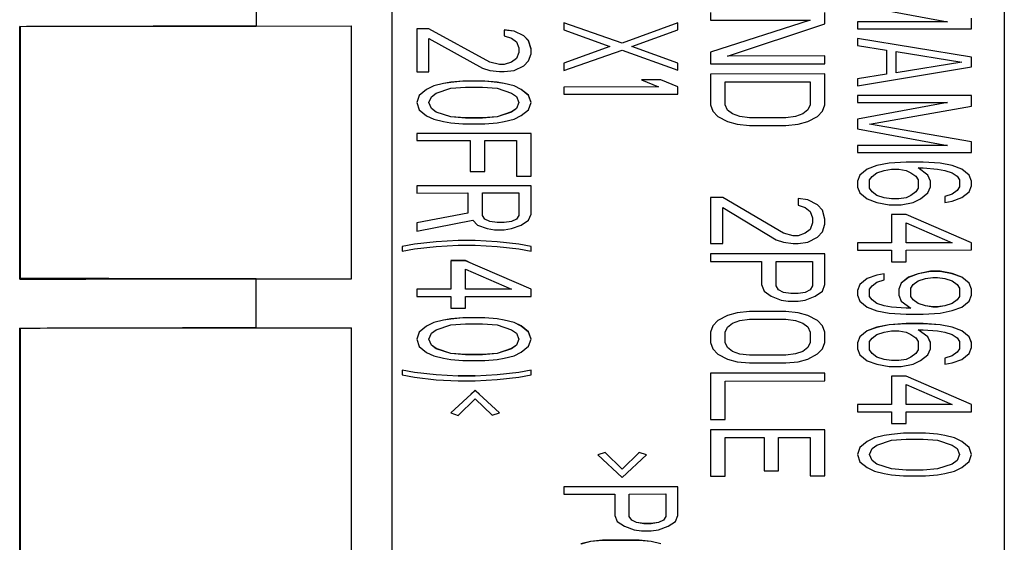
# Model space of a CAD drawing. Units: millimetres. Extents: x 0 to 4000, y 0 to 2000.
# Drawn here: x 709 to 733, y 602 to 615 of the extents above; entities that cross this region are included whole.
import ezdxf

# ---------------------------------------------------------------- set-up
doc = ezdxf.new("R2010")
doc.units = ezdxf.units.MM
doc.header["$LTSCALE"] = 220
doc.layers.add('3_ALL_AXES', color=7, linetype='CONTINUOUS')

msp = doc.modelspace()

# ---------------------------------------------------------------- linework, layer by layer
at = {"layer": '3_ALL_AXES', "color": 7, "linetype": 'Continuous'}
for p, q in [((718.477, 594.661), (718.477, 625.96)), ((733.477, 624.721), (733.477, 594.673)), ((715.138, 615.628), (715.138, 614.42)), ((729.877, 614.936), (732.081, 614.529)), ((726.277, 614.756), (726.277, 614.567)), ((729.077, 614.475), (729.077, 614.758)), ((722.677, 614.501), (722.677, 614.326)), ((724.107, 614.006), (722.677, 614.501)), ((725.477, 614.503), (724.107, 614.006)), ((725.477, 614.328), (725.477, 614.503)), ((728.72, 614.569), (726.277, 613.78)), ((726.277, 614.567), (728.72, 614.569)), ((726.694, 613.686), (729.077, 614.475)), ((732.081, 614.529), (729.877, 614.527)), ((729.877, 614.527), (729.877, 614.352)), ((732.677, 614.355), (732.677, 614.617)), ((709.344, 608.215), (709.344, 614.415)), ((709.362, 614.406), (709.344, 614.415)), ((709.362, 608.242), (709.362, 614.406)), ((715.138, 614.42), (717.477, 614.424)), ((715.138, 614.422), (717.477, 614.424)), ((717.477, 608.224), (717.477, 614.424)), ((719.077, 614.352), (719.077, 613.302)), ((719.375, 614.352), (719.077, 614.352)), ((719.375, 614.352), (719.375, 614.355)), ((720.864, 613.54), (719.375, 614.355)), ((720.864, 613.537), (719.375, 614.352)), ((721.46, 614.298), (721.222, 614.327)), ((721.222, 614.325), (721.222, 614.179)), ((721.46, 614.296), (721.222, 614.325)), ((721.46, 614.296), (721.46, 614.298)), ((721.698, 614.182), (721.46, 614.298)), ((721.698, 614.179), (721.46, 614.296)), ((722.677, 614.326), (723.809, 613.918)), ((724.345, 613.919), (725.477, 614.328)), ((729.877, 614.352), (732.677, 614.355)), ((719.375, 613.303), (719.375, 614.119)), ((719.375, 614.119), (720.686, 613.391)), ((721.222, 614.179), (721.4, 614.121)), ((721.4, 614.121), (721.52, 614.033)), ((721.52, 614.033), (721.579, 613.888)), ((721.698, 614.179), (721.698, 614.182)), ((721.818, 614.065), (721.698, 614.182)), ((721.818, 614.063), (721.698, 614.179)), ((721.818, 614.063), (721.818, 614.065)), ((721.877, 613.861), (721.818, 614.065)), ((721.877, 613.859), (721.818, 614.063)), ((729.877, 614.119), (729.877, 613.944)), ((732.677, 613.655), (729.877, 614.119)), ((721.579, 613.774), (721.52, 613.628)), ((721.579, 613.771), (721.52, 613.625)), ((721.579, 613.888), (721.579, 613.771)), ((721.818, 613.567), (721.877, 613.742)), ((721.877, 613.742), (721.877, 613.859)), ((723.809, 613.918), (722.677, 613.509)), ((722.677, 613.334), (724.107, 613.831)), ((724.107, 613.831), (725.477, 613.337)), ((725.477, 613.512), (724.345, 613.919)), ((726.277, 613.78), (726.277, 613.496)), ((729.877, 613.944), (730.592, 613.828)), ((730.592, 613.828), (730.592, 613.245)), ((730.83, 613.274), (730.83, 613.799)), ((730.83, 613.799), (732.439, 613.538)), ((720.864, 613.537), (720.864, 613.54)), ((721.103, 613.481), (720.864, 613.54)), ((721.103, 613.479), (720.864, 613.537)), ((721.222, 613.482), (721.103, 613.481)), ((721.103, 613.479), (721.103, 613.481)), ((721.222, 613.479), (721.103, 613.479)), ((721.4, 613.54), (721.222, 613.482)), ((721.4, 613.537), (721.222, 613.479)), ((721.222, 613.479), (721.222, 613.482)), ((721.52, 613.628), (721.4, 613.54)), ((721.52, 613.625), (721.4, 613.537)), ((721.4, 613.537), (721.4, 613.54)), ((721.52, 613.625), (721.52, 613.628)), ((721.698, 613.45), (721.818, 613.567)), ((722.677, 613.509), (722.677, 613.334)), ((725.477, 613.337), (725.477, 613.512)), ((726.277, 613.496), (729.077, 613.499)), ((729.077, 613.688), (726.694, 613.686)), ((729.077, 613.499), (729.077, 613.688)), ((732.439, 613.538), (730.83, 613.274)), ((732.677, 613.421), (732.677, 613.655)), ((719.077, 613.302), (719.375, 613.303)), ((720.686, 613.391), (720.864, 613.333)), ((720.864, 613.333), (721.103, 613.304)), ((721.103, 613.304), (721.222, 613.304)), ((721.222, 613.304), (721.46, 613.333)), ((721.46, 613.333), (721.698, 613.45)), ((729.077, 613.247), (726.277, 613.244)), ((726.277, 613.244), (726.277, 612.488)), ((729.077, 612.491), (729.077, 613.247)), ((729.877, 612.953), (732.677, 613.421)), ((730.592, 613.245), (729.877, 613.128)), ((719.732, 613.014), (719.494, 612.955)), ((719.732, 613.011), (719.494, 612.953)), ((719.911, 613.043), (719.732, 613.014)), ((719.911, 613.04), (719.732, 613.011)), ((719.732, 613.011), (719.732, 613.014)), ((720.209, 613.072), (719.911, 613.043)), ((720.209, 613.07), (719.911, 613.04)), ((719.911, 613.04), (719.911, 613.043)), ((720.745, 613.073), (720.209, 613.072)), ((720.209, 613.07), (720.209, 613.072)), ((720.745, 613.07), (720.209, 613.07)), ((720.745, 613.07), (720.745, 613.073)), ((721.043, 613.044), (720.745, 613.073)), ((721.043, 613.041), (720.745, 613.07)), ((721.043, 613.041), (721.043, 613.044)), ((721.222, 613.015), (721.043, 613.044)), ((721.222, 613.012), (721.043, 613.041)), ((721.222, 613.012), (721.222, 613.015)), ((721.46, 612.957), (721.222, 613.015)), ((721.46, 612.954), (721.222, 613.012)), ((725.06, 613.103), (724.583, 613.102)), ((724.583, 613.102), (725, 612.928)), ((725.477, 612.928), (725.06, 613.103)), ((726.635, 613.056), (728.72, 613.057)), ((726.635, 612.489), (726.635, 613.056)), ((728.72, 613.057), (728.72, 612.49)), ((729.877, 613.128), (729.877, 612.953)), ((719.315, 612.868), (719.137, 612.722)), ((719.315, 612.865), (719.137, 612.719)), ((719.494, 612.955), (719.315, 612.868)), ((719.494, 612.953), (719.315, 612.865)), ((719.315, 612.865), (719.315, 612.868)), ((719.435, 612.69), (719.554, 612.778)), ((719.494, 612.953), (719.494, 612.955)), ((719.554, 612.778), (719.911, 612.895)), ((719.911, 612.895), (720.269, 612.924)), ((720.269, 612.924), (720.686, 612.924)), ((720.686, 612.924), (721.043, 612.896)), ((721.043, 612.896), (721.4, 612.779)), ((721.4, 612.779), (721.52, 612.692)), ((721.46, 612.954), (721.46, 612.957)), ((721.639, 612.869), (721.46, 612.957)), ((721.639, 612.867), (721.46, 612.954)), ((721.639, 612.867), (721.639, 612.869)), ((721.818, 612.724), (721.639, 612.869)), ((721.818, 612.721), (721.639, 612.867)), ((725, 612.928), (722.677, 612.926)), ((722.677, 612.926), (722.677, 612.751)), ((722.677, 612.751), (725.477, 612.753)), ((725.477, 612.753), (725.477, 612.928)), ((719.137, 612.722), (719.077, 612.547)), ((719.137, 612.719), (719.077, 612.544)), ((719.077, 612.544), (719.137, 612.369)), ((719.137, 612.719), (719.137, 612.722)), ((719.375, 612.544), (719.435, 612.69)), ((719.435, 612.401), (719.375, 612.547)), ((719.435, 612.398), (719.375, 612.544)), ((721.52, 612.692), (721.579, 612.546)), ((721.579, 612.549), (721.52, 612.403)), ((721.579, 612.546), (721.52, 612.4)), ((721.818, 612.721), (721.818, 612.724)), ((721.877, 612.549), (721.818, 612.724)), ((721.877, 612.546), (721.818, 612.721)), ((721.818, 612.371), (721.877, 612.546)), ((732.677, 612.721), (729.877, 612.719)), ((729.877, 612.719), (729.877, 612.544)), ((729.877, 612.544), (732.081, 612.546)), ((732.081, 612.546), (729.877, 612.136)), ((732.677, 612.459), (732.677, 612.721)), ((719.137, 612.369), (719.315, 612.223)), ((719.435, 612.398), (719.435, 612.401)), ((719.554, 612.314), (719.435, 612.401)), ((719.554, 612.311), (719.435, 612.398)), ((719.554, 612.311), (719.554, 612.314)), ((719.911, 612.197), (719.554, 612.314)), ((719.911, 612.195), (719.554, 612.311)), ((721.4, 612.315), (721.043, 612.198)), ((721.4, 612.312), (721.043, 612.196)), ((721.52, 612.403), (721.4, 612.315)), ((721.52, 612.4), (721.4, 612.312)), ((721.4, 612.312), (721.4, 612.315)), ((721.52, 612.4), (721.52, 612.403)), ((721.639, 612.225), (721.818, 612.371)), ((726.277, 612.488), (726.337, 612.331)), ((726.337, 612.331), (726.456, 612.205)), ((726.694, 612.363), (726.635, 612.489)), ((726.813, 612.268), (726.694, 612.363)), ((726.992, 612.205), (726.813, 612.268)), ((728.541, 612.27), (728.362, 612.207)), ((728.66, 612.364), (728.541, 612.27)), ((728.72, 612.49), (728.66, 612.364)), ((728.898, 612.207), (729.018, 612.333)), ((729.018, 612.333), (729.077, 612.491)), ((730.175, 612.019), (732.677, 612.459)), ((719.315, 612.223), (719.494, 612.136)), ((719.494, 612.136), (719.732, 612.078)), ((719.732, 612.078), (719.911, 612.049)), ((719.911, 612.195), (719.911, 612.197)), ((720.269, 612.168), (719.911, 612.197)), ((720.269, 612.166), (719.911, 612.195)), ((719.911, 612.049), (720.209, 612.02)), ((720.686, 612.169), (720.269, 612.168)), ((720.269, 612.166), (720.269, 612.168)), ((720.686, 612.166), (720.269, 612.166)), ((721.043, 612.198), (720.686, 612.169)), ((721.043, 612.196), (720.686, 612.166)), ((720.686, 612.166), (720.686, 612.169)), ((720.745, 612.02), (721.043, 612.05)), ((721.043, 612.196), (721.043, 612.198)), ((721.043, 612.05), (721.222, 612.079)), ((721.222, 612.079), (721.46, 612.138)), ((721.46, 612.138), (721.639, 612.225)), ((726.456, 612.205), (726.694, 612.079)), ((726.694, 612.079), (726.932, 612.016)), ((727.23, 612.174), (726.992, 612.205)), ((728.124, 612.175), (727.23, 612.174)), ((728.362, 612.207), (728.124, 612.175)), ((728.422, 612.018), (728.66, 612.081)), ((728.66, 612.081), (728.898, 612.207)), ((729.877, 612.136), (729.877, 611.903)), ((721.877, 611.788), (719.077, 611.786)), ((719.077, 611.786), (719.077, 611.611)), ((720.209, 612.02), (720.745, 612.02)), ((721.877, 610.738), (721.877, 611.788)), ((726.932, 612.016), (727.23, 611.985)), ((727.23, 611.985), (728.124, 611.986)), ((728.124, 611.986), (728.422, 612.018)), ((729.877, 611.903), (732.081, 611.496)), ((732.677, 611.584), (730.175, 612.019)), ((719.077, 611.611), (720.388, 611.612)), ((720.388, 611.612), (720.388, 610.853)), ((720.745, 611.612), (721.52, 611.613)), ((720.745, 610.854), (720.745, 611.612)), ((721.52, 611.613), (721.52, 610.738)), ((732.677, 611.321), (732.677, 611.584)), ((732.081, 611.496), (729.877, 611.494)), ((729.877, 611.494), (729.877, 611.319)), ((729.877, 611.319), (732.677, 611.321)), ((730.652, 611.057), (730.354, 610.999)), ((731.069, 611.087), (730.652, 611.057)), ((731.486, 611.087), (731.069, 611.087)), ((731.903, 611.058), (731.486, 611.087)), ((732.2, 611), (731.903, 611.058)), ((720.388, 610.853), (720.745, 610.854)), ((730.115, 610.911), (729.937, 610.765)), ((730.354, 610.999), (730.115, 610.911)), ((730.235, 610.736), (730.354, 610.824)), ((730.354, 610.824), (730.532, 610.882)), ((730.532, 610.882), (730.711, 610.912)), ((730.711, 610.912), (730.89, 610.912)), ((730.89, 610.912), (731.069, 610.883)), ((731.069, 610.883), (731.188, 610.824)), ((731.188, 610.824), (731.307, 610.737)), ((731.605, 610.766), (731.366, 610.941)), ((731.366, 610.941), (731.486, 610.941)), ((731.486, 610.941), (731.843, 610.912)), ((731.843, 610.912), (732.022, 610.883)), ((732.022, 610.883), (732.2, 610.825)), ((732.439, 610.913), (732.2, 611)), ((732.2, 610.825), (732.32, 610.738)), ((732.618, 610.767), (732.439, 610.913)), ((721.52, 610.738), (721.877, 610.738)), ((729.937, 610.765), (729.877, 610.619)), ((729.877, 610.619), (729.877, 610.473)), ((730.175, 610.649), (730.235, 610.736)), ((730.175, 610.445), (730.175, 610.649)), ((731.307, 610.737), (731.366, 610.65)), ((731.366, 610.65), (731.366, 610.445)), ((731.664, 610.621), (731.605, 610.766)), ((731.664, 610.475), (731.664, 610.621)), ((732.32, 610.738), (732.379, 610.65)), ((732.379, 610.65), (732.379, 610.475)), ((732.677, 610.621), (732.618, 610.767)), ((732.677, 610.505), (732.677, 610.621)), ((721.877, 610.505), (719.077, 610.502)), ((719.077, 610.502), (719.077, 610.327)), ((721.877, 609.805), (721.877, 610.505)), ((729.877, 610.473), (729.937, 610.328)), ((730.235, 610.357), (730.175, 610.445)), ((730.354, 610.27), (730.235, 610.357)), ((731.307, 610.358), (731.188, 610.27)), ((731.366, 610.445), (731.307, 610.358)), ((731.605, 610.329), (731.664, 610.475)), ((732.32, 610.388), (732.2, 610.3)), ((732.379, 610.475), (732.32, 610.388)), ((732.439, 610.213), (732.618, 610.359)), ((732.618, 610.359), (732.677, 610.505)), ((719.077, 610.327), (720.328, 610.328)), ((720.328, 610.328), (720.328, 609.833)), ((720.686, 609.775), (720.686, 610.329)), ((720.686, 610.329), (721.579, 610.329)), ((721.579, 610.329), (721.579, 609.775)), ((726.575, 610.221), (726.277, 610.22)), ((726.277, 610.22), (726.277, 609.086)), ((728.064, 609.34), (726.575, 610.221)), ((728.422, 610.191), (728.422, 610.033)), ((728.66, 610.159), (728.422, 610.191)), ((728.898, 610.034), (728.66, 610.159)), ((729.937, 610.328), (730.115, 610.182)), ((730.115, 610.182), (730.354, 610.095)), ((730.532, 610.211), (730.354, 610.27)), ((730.354, 610.095), (730.652, 610.037)), ((730.711, 610.182), (730.532, 610.211)), ((730.89, 610.183), (730.711, 610.182)), ((731.069, 610.212), (730.89, 610.183)), ((730.949, 610.037), (731.247, 610.095)), ((731.188, 610.27), (731.069, 610.212)), ((731.247, 610.095), (731.426, 610.183)), ((731.426, 610.183), (731.605, 610.329)), ((732.2, 610.3), (732.022, 610.242)), ((732.022, 610.242), (732.022, 610.096)), ((732.022, 610.096), (732.2, 610.125)), ((732.2, 610.125), (732.439, 610.213)), ((726.575, 609.087), (726.575, 609.969)), ((726.575, 609.969), (727.886, 609.182)), ((728.422, 610.033), (728.6, 609.97)), ((728.6, 609.97), (728.72, 609.876)), ((728.72, 609.876), (728.779, 609.718)), ((729.018, 609.908), (728.898, 610.034)), ((729.077, 609.687), (729.018, 609.908)), ((730.652, 610.037), (730.949, 610.037)), ((720.328, 609.833), (719.077, 609.598)), ((719.077, 609.394), (720.447, 609.658)), ((720.447, 609.658), (720.566, 609.541)), ((720.745, 609.687), (720.686, 609.775)), ((720.864, 609.629), (720.745, 609.687)), ((720.864, 609.629), (720.864, 609.631)), ((721.043, 609.602), (720.864, 609.631)), ((721.043, 609.6), (720.864, 609.629)), ((721.4, 609.632), (721.222, 609.603)), ((721.4, 609.629), (721.222, 609.6)), ((721.52, 609.688), (721.4, 609.629)), ((721.4, 609.629), (721.4, 609.632)), ((721.579, 609.775), (721.52, 609.688)), ((721.639, 609.542), (721.818, 609.659)), ((721.818, 609.659), (721.877, 609.805)), ((728.779, 609.718), (728.779, 609.592)), ((729.077, 609.561), (729.077, 609.687)), ((731.069, 609.804), (730.711, 609.803)), ((730.711, 609.803), (730.711, 609.103)), ((732.677, 609.105), (731.069, 609.804)), ((719.077, 609.598), (719.077, 609.394)), ((720.566, 609.541), (720.805, 609.454)), ((720.805, 609.454), (720.983, 609.425)), ((720.983, 609.425), (721.222, 609.425)), ((721.222, 609.603), (721.043, 609.602)), ((721.043, 609.6), (721.043, 609.602)), ((721.222, 609.6), (721.043, 609.6)), ((721.222, 609.6), (721.222, 609.603)), ((721.222, 609.425), (721.4, 609.454)), ((721.4, 609.454), (721.639, 609.542)), ((728.72, 609.435), (728.6, 609.34)), ((728.779, 609.592), (728.72, 609.435)), ((728.898, 609.246), (729.018, 609.372)), ((729.018, 609.372), (729.077, 609.561)), ((731.069, 609.104), (731.069, 609.599)), ((731.069, 609.599), (732.2, 609.105)), ((719.554, 609.132), (719.018, 609.073)), ((720.09, 609.162), (719.554, 609.132)), ((719.554, 609.132), (719.554, 609.135)), ((720.507, 609.165), (720.09, 609.164)), ((720.09, 609.162), (720.09, 609.164)), ((720.507, 609.162), (720.09, 609.162)), ((720.507, 609.162), (720.507, 609.165)), ((721.043, 609.133), (720.507, 609.162)), ((721.043, 609.133), (721.043, 609.136)), ((721.579, 609.075), (721.043, 609.133)), ((727.886, 609.182), (728.064, 609.119)), ((728.303, 609.277), (728.064, 609.34)), ((728.422, 609.277), (728.303, 609.277)), ((728.6, 609.34), (728.422, 609.277)), ((728.66, 609.12), (728.898, 609.246)), ((719.018, 609.073), (718.72, 609.015)), ((718.72, 609.015), (718.72, 608.898)), ((718.72, 608.898), (719.018, 608.957)), ((719.018, 609.073), (719.018, 609.076)), ((719.018, 608.957), (719.554, 609.015)), ((719.554, 609.015), (720.09, 609.045)), ((720.09, 609.045), (720.507, 609.045)), ((720.507, 609.045), (721.043, 609.016)), ((721.043, 609.016), (721.579, 608.959)), ((721.579, 609.075), (721.579, 609.078)), ((721.877, 609.017), (721.579, 609.075)), ((721.579, 608.959), (721.877, 608.9)), ((721.877, 608.9), (721.877, 609.017)), ((726.277, 609.086), (726.575, 609.087)), ((728.064, 609.119), (728.303, 609.088)), ((728.303, 609.088), (728.422, 609.088)), ((728.422, 609.088), (728.66, 609.12)), ((729.877, 609.103), (729.877, 608.928)), ((730.711, 609.103), (729.877, 609.103)), ((729.877, 608.928), (730.711, 608.928)), ((730.711, 608.928), (730.711, 608.637)), ((732.2, 609.105), (731.069, 609.104)), ((731.069, 608.929), (732.677, 608.93)), ((731.069, 608.637), (731.069, 608.929)), ((732.677, 608.93), (732.677, 609.105)), ((720.269, 608.669), (719.911, 608.668)), ((719.911, 608.666), (719.911, 607.966)), ((720.269, 608.666), (719.911, 608.666)), ((720.269, 608.666), (720.269, 608.669)), ((720.344, 608.636), (720.269, 608.669)), ((721.877, 607.967), (720.269, 608.666)), ((729.077, 608.837), (726.277, 608.834)), ((726.277, 608.834), (726.277, 608.645)), ((726.277, 608.645), (727.528, 608.646)), ((727.528, 608.646), (727.528, 608.08)), ((727.886, 608.048), (727.886, 608.647)), ((727.886, 608.647), (728.779, 608.647)), ((728.779, 608.647), (728.779, 608.049)), ((729.077, 608.081), (729.077, 608.837)), ((720.269, 607.966), (720.269, 608.462)), ((720.269, 608.462), (721.4, 607.967)), ((730.711, 608.637), (731.069, 608.637)), ((731.664, 608.407), (731.366, 608.348)), ((731.664, 608.404), (731.366, 608.346)), ((731.664, 608.404), (731.664, 608.407)), ((731.903, 608.407), (731.664, 608.407)), ((731.903, 608.404), (731.664, 608.404)), ((731.903, 608.404), (731.903, 608.407)), ((732.2, 608.349), (731.903, 608.407)), ((732.2, 608.346), (731.903, 608.404)), ((709.362, 608.242), (709.344, 608.215)), ((715.138, 607.02), (715.138, 608.228)), ((715.138, 608.228), (717.477, 608.224)), ((715.138, 608.222), (717.477, 608.224)), ((730.115, 608.228), (729.937, 608.082)), ((730.354, 608.316), (730.115, 608.228)), ((730.532, 608.345), (730.354, 608.316)), ((730.354, 608.141), (730.532, 608.199)), ((730.532, 608.199), (730.532, 608.345)), ((731.128, 608.26), (730.949, 608.115)), ((731.128, 608.258), (730.949, 608.112)), ((731.366, 608.348), (731.128, 608.26)), ((731.366, 608.346), (731.128, 608.258)), ((731.128, 608.258), (731.128, 608.26)), ((731.247, 608.083), (731.366, 608.171)), ((731.366, 608.346), (731.366, 608.348)), ((731.366, 608.171), (731.545, 608.229)), ((731.545, 608.229), (731.724, 608.258)), ((731.724, 608.258), (731.843, 608.258)), ((731.843, 608.258), (732.022, 608.229)), ((732.022, 608.229), (732.2, 608.171)), ((732.2, 608.346), (732.2, 608.349)), ((732.439, 608.262), (732.2, 608.349)), ((732.439, 608.259), (732.2, 608.346)), ((732.2, 608.171), (732.32, 608.084)), ((732.439, 608.259), (732.439, 608.262)), ((732.618, 608.116), (732.439, 608.262)), ((732.618, 608.113), (732.439, 608.259)), ((719.911, 607.966), (719.077, 607.965)), ((719.077, 607.965), (719.077, 607.79)), ((721.4, 607.967), (720.269, 607.966)), ((721.877, 607.792), (721.877, 607.967)), ((727.528, 608.08), (727.588, 607.922)), ((727.588, 607.922), (727.766, 607.796)), ((727.945, 607.954), (727.886, 608.048)), ((728.064, 607.891), (727.945, 607.954)), ((728.72, 607.954), (728.6, 607.891)), ((728.779, 608.049), (728.72, 607.954)), ((728.839, 607.797), (729.018, 607.923)), ((729.018, 607.923), (729.077, 608.081)), ((729.937, 608.082), (729.877, 607.936)), ((729.877, 607.936), (729.877, 607.819)), ((730.175, 607.965), (730.235, 608.053)), ((730.175, 607.79), (730.175, 607.965)), ((730.235, 608.053), (730.354, 608.141)), ((730.949, 608.115), (730.89, 607.969)), ((730.949, 608.112), (730.89, 607.966)), ((730.89, 607.966), (730.89, 607.82)), ((730.949, 608.112), (730.949, 608.115)), ((731.188, 607.995), (731.247, 608.083)), ((731.188, 607.791), (731.188, 607.995)), ((732.32, 608.084), (732.379, 607.996)), ((732.379, 607.996), (732.379, 607.792)), ((732.618, 608.113), (732.618, 608.116)), ((732.677, 607.97), (732.618, 608.116)), ((732.677, 607.967), (732.618, 608.113)), ((732.677, 607.822), (732.677, 607.967)), ((719.077, 607.79), (719.911, 607.791)), ((719.911, 607.791), (719.911, 607.499)), ((720.269, 607.791), (721.877, 607.792)), ((720.269, 607.499), (720.269, 607.791)), ((727.766, 607.796), (728.005, 607.702)), ((728.005, 607.702), (728.183, 607.671)), ((728.243, 607.86), (728.064, 607.891)), ((728.422, 607.86), (728.243, 607.86)), ((728.6, 607.891), (728.422, 607.86)), ((728.422, 607.671), (728.6, 607.702)), ((728.6, 607.702), (728.839, 607.797)), ((729.877, 607.819), (729.937, 607.674)), ((730.235, 607.703), (730.175, 607.79)), ((730.354, 607.616), (730.235, 607.703)), ((730.89, 607.82), (730.949, 607.674)), ((731.247, 607.704), (731.188, 607.791)), ((731.366, 607.616), (731.247, 607.704)), ((732.32, 607.705), (732.2, 607.617)), ((732.379, 607.792), (732.32, 607.705)), ((732.618, 607.676), (732.677, 607.822)), ((719.911, 607.499), (720.269, 607.499)), ((728.183, 607.671), (728.422, 607.671)), ((729.937, 607.674), (730.115, 607.528)), ((730.115, 607.528), (730.354, 607.441)), ((730.354, 607.616), (730.354, 607.618)), ((730.532, 607.56), (730.354, 607.618)), ((730.532, 607.557), (730.354, 607.616)), ((730.354, 607.441), (730.652, 607.383)), ((730.532, 607.557), (730.532, 607.56)), ((730.711, 607.531), (730.532, 607.56)), ((730.711, 607.528), (730.532, 607.557)), ((730.711, 607.528), (730.711, 607.531)), ((731.069, 607.502), (730.711, 607.531)), ((731.069, 607.5), (730.711, 607.528)), ((730.949, 607.674), (731.188, 607.5)), ((731.188, 607.5), (731.069, 607.5)), ((731.366, 607.616), (731.366, 607.619)), ((731.545, 607.561), (731.366, 607.619)), ((731.545, 607.558), (731.366, 607.616)), ((731.545, 607.558), (731.545, 607.561)), ((731.724, 607.532), (731.545, 607.561)), ((731.724, 607.529), (731.545, 607.558)), ((731.724, 607.529), (731.724, 607.532)), ((731.843, 607.532), (731.724, 607.532)), ((731.843, 607.529), (731.724, 607.529)), ((732.022, 607.561), (731.843, 607.532)), ((732.022, 607.559), (731.843, 607.529)), ((731.843, 607.529), (731.843, 607.532)), ((731.903, 607.384), (732.2, 607.442)), ((732.2, 607.62), (732.022, 607.561)), ((732.2, 607.617), (732.022, 607.559)), ((732.022, 607.559), (732.022, 607.561)), ((732.2, 607.617), (732.2, 607.62)), ((732.2, 607.442), (732.439, 607.53)), ((732.439, 607.53), (732.618, 607.676)), ((719.732, 607.21), (719.494, 607.151)), ((719.732, 607.207), (719.494, 607.149)), ((719.911, 607.239), (719.732, 607.21)), ((719.911, 607.236), (719.732, 607.207)), ((719.732, 607.207), (719.732, 607.21)), ((720.209, 607.269), (719.911, 607.239)), ((720.209, 607.266), (719.911, 607.236)), ((719.911, 607.236), (719.911, 607.239)), ((720.209, 607.266), (720.209, 607.269)), ((720.745, 607.269), (720.209, 607.269)), ((720.745, 607.266), (720.209, 607.266)), ((720.745, 607.266), (720.745, 607.269)), ((721.043, 607.24), (720.745, 607.269)), ((721.043, 607.237), (720.745, 607.266)), ((721.043, 607.237), (721.043, 607.24)), ((721.222, 607.211), (721.043, 607.24)), ((721.222, 607.208), (721.043, 607.237)), ((721.222, 607.208), (721.222, 607.211)), ((721.46, 607.153), (721.222, 607.211)), ((721.46, 607.15), (721.222, 607.208)), ((726.456, 607.197), (726.337, 607.071)), ((726.694, 607.323), (726.456, 607.197)), ((726.932, 607.386), (726.694, 607.323)), ((726.813, 607.134), (726.992, 607.197)), ((727.23, 607.418), (726.932, 607.386)), ((726.992, 607.197), (727.23, 607.229)), ((728.124, 607.419), (727.23, 607.418)), ((727.23, 607.229), (728.124, 607.23)), ((728.422, 607.387), (728.124, 607.419)), ((728.124, 607.23), (728.362, 607.198)), ((728.362, 607.198), (728.541, 607.135)), ((728.66, 607.324), (728.422, 607.387)), ((728.898, 607.199), (728.66, 607.324)), ((729.018, 607.073), (728.898, 607.199)), ((730.652, 607.383), (731.069, 607.354)), ((731.069, 607.354), (731.486, 607.354)), ((731.486, 607.354), (731.903, 607.384)), ((709.344, 600.815), (709.344, 607.015)), ((709.362, 607.006), (709.344, 607.015)), ((709.362, 600.842), (709.362, 607.006)), ((715.138, 607.02), (717.477, 607.024)), ((715.138, 607.022), (717.477, 607.024)), ((717.477, 600.824), (717.477, 607.024)), ((719.315, 607.064), (719.137, 606.918)), ((719.315, 607.061), (719.137, 606.915)), ((719.494, 607.151), (719.315, 607.064)), ((719.494, 607.149), (719.315, 607.061)), ((719.315, 607.061), (719.315, 607.064)), ((719.435, 606.886), (719.554, 606.974)), ((719.494, 607.149), (719.494, 607.151)), ((719.554, 606.974), (719.911, 607.091)), ((719.911, 607.091), (720.269, 607.12)), ((720.269, 607.12), (720.686, 607.12)), ((720.686, 607.12), (721.043, 607.092)), ((721.043, 607.092), (721.4, 606.975)), ((721.4, 606.975), (721.52, 606.888)), ((721.46, 607.15), (721.46, 607.153)), ((721.639, 607.066), (721.46, 607.153)), ((721.639, 607.063), (721.46, 607.15)), ((721.639, 607.063), (721.639, 607.066)), ((721.818, 606.92), (721.639, 607.066)), ((721.818, 606.917), (721.639, 607.063)), ((726.337, 607.071), (726.277, 606.913)), ((726.635, 606.913), (726.694, 607.039)), ((726.694, 607.039), (726.813, 607.134)), ((728.541, 607.135), (728.66, 607.041)), ((728.66, 607.041), (728.72, 606.915)), ((729.077, 606.915), (729.018, 607.073)), ((730.354, 607.035), (730.115, 606.947)), ((730.354, 607.032), (730.115, 606.945)), ((730.652, 607.093), (730.354, 607.035)), ((730.652, 607.091), (730.354, 607.032)), ((730.354, 607.032), (730.354, 607.035)), ((731.069, 607.123), (730.652, 607.093)), ((731.069, 607.12), (730.652, 607.091)), ((730.652, 607.091), (730.652, 607.093)), ((731.069, 607.12), (731.069, 607.123)), ((731.486, 607.123), (731.069, 607.123)), ((731.486, 607.121), (731.069, 607.12)), ((731.605, 606.8), (731.366, 606.975)), ((731.366, 606.975), (731.486, 606.975)), ((731.486, 607.121), (731.486, 607.123)), ((731.903, 607.094), (731.486, 607.123)), ((731.903, 607.092), (731.486, 607.121)), ((731.486, 606.975), (731.843, 606.946)), ((731.903, 607.092), (731.903, 607.094)), ((732.2, 607.036), (731.903, 607.094)), ((732.2, 607.034), (731.903, 607.092)), ((732.2, 607.034), (732.2, 607.036)), ((732.439, 606.949), (732.2, 607.036)), ((732.439, 606.946), (732.2, 607.034)), ((719.137, 606.918), (719.077, 606.743)), ((719.137, 606.915), (719.077, 606.74)), ((719.077, 606.74), (719.137, 606.565)), ((719.137, 606.915), (719.137, 606.918)), ((719.375, 606.74), (719.435, 606.886)), ((719.435, 606.597), (719.375, 606.743)), ((719.435, 606.594), (719.375, 606.74)), ((721.52, 606.888), (721.579, 606.742)), ((721.579, 606.745), (721.52, 606.599)), ((721.579, 606.742), (721.52, 606.596)), ((721.818, 606.917), (721.818, 606.92)), ((721.877, 606.745), (721.818, 606.92)), ((721.877, 606.742), (721.818, 606.917)), ((721.818, 606.567), (721.877, 606.742)), ((726.277, 606.913), (726.277, 606.661)), ((726.635, 606.661), (726.635, 606.913)), ((728.72, 606.915), (728.72, 606.663)), ((729.077, 606.663), (729.077, 606.915)), ((729.937, 606.801), (729.877, 606.655)), ((729.937, 606.799), (729.877, 606.653)), ((730.115, 606.947), (729.937, 606.801)), ((730.115, 606.945), (729.937, 606.799)), ((729.937, 606.799), (729.937, 606.801)), ((730.115, 606.945), (730.115, 606.947)), ((730.175, 606.682), (730.235, 606.77)), ((730.235, 606.77), (730.354, 606.857)), ((730.354, 606.857), (730.532, 606.916)), ((730.532, 606.916), (730.711, 606.945)), ((730.711, 606.945), (730.89, 606.945)), ((730.89, 606.945), (731.069, 606.916)), ((731.069, 606.916), (731.188, 606.858)), ((731.188, 606.858), (731.307, 606.771)), ((731.307, 606.771), (731.366, 606.683)), ((731.605, 606.8), (731.605, 606.803)), ((731.664, 606.657), (731.605, 606.803)), ((731.664, 606.654), (731.605, 606.8)), ((731.843, 606.946), (732.022, 606.917)), ((732.022, 606.917), (732.2, 606.859)), ((732.2, 606.859), (732.32, 606.771)), ((732.32, 606.771), (732.379, 606.684)), ((732.439, 606.946), (732.439, 606.949)), ((732.618, 606.803), (732.439, 606.949)), ((732.618, 606.801), (732.439, 606.946)), ((732.618, 606.801), (732.618, 606.803)), ((732.677, 606.658), (732.618, 606.803)), ((732.677, 606.655), (732.618, 606.801)), ((719.137, 606.565), (719.315, 606.419)), ((719.435, 606.594), (719.435, 606.597)), ((719.554, 606.51), (719.435, 606.597)), ((719.554, 606.507), (719.435, 606.594)), ((719.554, 606.507), (719.554, 606.51)), ((719.911, 606.393), (719.554, 606.51)), ((719.911, 606.391), (719.554, 606.507)), ((721.4, 606.511), (721.043, 606.394)), ((721.4, 606.509), (721.043, 606.392)), ((721.52, 606.599), (721.4, 606.511)), ((721.52, 606.596), (721.4, 606.509)), ((721.4, 606.509), (721.4, 606.511)), ((721.52, 606.596), (721.52, 606.599)), ((721.639, 606.421), (721.818, 606.567)), ((726.277, 606.661), (726.337, 606.504)), ((726.337, 606.504), (726.456, 606.378)), ((726.694, 606.535), (726.635, 606.661)), ((726.813, 606.441), (726.694, 606.535)), ((728.66, 606.537), (728.541, 606.442)), ((728.72, 606.663), (728.66, 606.537)), ((728.898, 606.38), (729.018, 606.506)), ((729.018, 606.506), (729.077, 606.663)), ((729.877, 606.653), (729.877, 606.507)), ((729.877, 606.507), (729.937, 606.361)), ((730.175, 606.478), (730.175, 606.682)), ((730.235, 606.391), (730.175, 606.478)), ((731.366, 606.479), (731.307, 606.391)), ((731.366, 606.683), (731.366, 606.479)), ((731.605, 606.362), (731.664, 606.508)), ((731.664, 606.508), (731.664, 606.654)), ((732.379, 606.509), (732.32, 606.421)), ((732.379, 606.684), (732.379, 606.509)), ((732.618, 606.392), (732.677, 606.538)), ((732.677, 606.538), (732.677, 606.655)), ((719.315, 606.419), (719.494, 606.332)), ((719.494, 606.332), (719.732, 606.274)), ((719.732, 606.274), (719.911, 606.245)), ((719.911, 606.391), (719.911, 606.393)), ((720.269, 606.364), (719.911, 606.393)), ((720.269, 606.362), (719.911, 606.391)), ((719.911, 606.245), (720.209, 606.216)), ((720.686, 606.365), (720.269, 606.364)), ((720.269, 606.362), (720.269, 606.364)), ((720.686, 606.362), (720.269, 606.362)), ((721.043, 606.394), (720.686, 606.365)), ((721.043, 606.392), (720.686, 606.362)), ((720.686, 606.362), (720.686, 606.365)), ((720.745, 606.216), (721.043, 606.246)), ((721.043, 606.392), (721.043, 606.394)), ((721.043, 606.246), (721.222, 606.275)), ((721.222, 606.275), (721.46, 606.334)), ((721.46, 606.334), (721.639, 606.421)), ((726.456, 606.378), (726.694, 606.252)), ((726.694, 606.252), (726.932, 606.189)), ((726.992, 606.378), (726.813, 606.441)), ((727.23, 606.347), (726.992, 606.378)), ((728.124, 606.348), (727.23, 606.347)), ((728.362, 606.379), (728.124, 606.348)), ((728.541, 606.442), (728.362, 606.379)), ((728.422, 606.19), (728.66, 606.253)), ((728.66, 606.253), (728.898, 606.38)), ((729.937, 606.361), (730.115, 606.215)), ((730.354, 606.303), (730.235, 606.391)), ((730.354, 606.303), (730.354, 606.306)), ((730.532, 606.245), (730.354, 606.303)), ((730.532, 606.245), (730.532, 606.248)), ((730.711, 606.216), (730.532, 606.245)), ((731.069, 606.245), (730.89, 606.216)), ((731.188, 606.304), (731.069, 606.245)), ((731.069, 606.245), (731.069, 606.248)), ((731.307, 606.391), (731.188, 606.304)), ((731.188, 606.304), (731.188, 606.306)), ((731.426, 606.217), (731.605, 606.362)), ((732.2, 606.334), (732.022, 606.275)), ((732.022, 606.275), (732.022, 606.129)), ((732.32, 606.421), (732.2, 606.334)), ((732.2, 606.334), (732.2, 606.336)), ((732.2, 606.159), (732.439, 606.246)), ((732.439, 606.246), (732.618, 606.392)), ((720.209, 606.216), (720.745, 606.216)), ((726.932, 606.189), (727.23, 606.158)), ((727.23, 606.158), (728.124, 606.159)), ((728.124, 606.159), (728.422, 606.19)), ((730.115, 606.215), (730.354, 606.128)), ((730.354, 606.128), (730.652, 606.07)), ((730.652, 606.07), (730.949, 606.07)), ((730.711, 606.216), (730.711, 606.219)), ((730.89, 606.216), (730.711, 606.216)), ((730.89, 606.216), (730.89, 606.219)), ((730.949, 606.07), (731.247, 606.129)), ((731.247, 606.129), (731.426, 606.217)), ((732.022, 606.129), (732.2, 606.159)), ((718.72, 605.981), (718.72, 605.865)), ((719.018, 605.923), (718.72, 605.981)), ((718.72, 605.865), (719.018, 605.807)), ((719.554, 605.865), (719.018, 605.923)), ((719.018, 605.807), (719.554, 605.749)), ((719.554, 605.865), (719.554, 605.868)), ((720.09, 605.837), (719.554, 605.865)), ((719.554, 605.749), (720.09, 605.72)), ((720.507, 605.84), (720.09, 605.839)), ((720.09, 605.837), (720.09, 605.839)), ((720.507, 605.837), (720.09, 605.837)), ((721.043, 605.867), (720.507, 605.837)), ((720.507, 605.837), (720.507, 605.84)), ((720.507, 605.72), (721.043, 605.75)), ((721.579, 605.925), (721.043, 605.867)), ((721.043, 605.867), (721.043, 605.869)), ((721.043, 605.75), (721.579, 605.809)), ((721.877, 605.984), (721.579, 605.925)), ((721.579, 605.809), (721.877, 605.867)), ((721.877, 605.867), (721.877, 605.984)), ((729.077, 605.907), (726.277, 605.905)), ((726.277, 605.905), (726.277, 604.771)), ((729.077, 605.718), (729.077, 605.907)), ((730.711, 605.837), (730.711, 605.137)), ((731.069, 605.837), (730.711, 605.837)), ((731.069, 605.837), (731.069, 605.84)), ((732.677, 605.138), (731.069, 605.837)), ((720.09, 605.72), (720.507, 605.72)), ((726.635, 605.716), (729.077, 605.718)), ((726.635, 604.771), (726.635, 605.716)), ((731.069, 605.137), (731.069, 605.633)), ((731.069, 605.633), (732.2, 605.138)), ((720.507, 605.487), (719.911, 604.932)), ((720.09, 604.874), (720.507, 605.283)), ((720.507, 605.49), (720.404, 605.394)), ((720.507, 605.487), (720.507, 605.49)), ((720.61, 605.394), (720.507, 605.49)), ((721.103, 604.933), (720.507, 605.487)), ((720.507, 605.283), (720.924, 604.875)), ((730.711, 605.137), (729.877, 605.136)), ((729.877, 605.136), (729.877, 604.961)), ((732.2, 605.138), (731.069, 605.137)), ((732.677, 604.963), (732.677, 605.138)), ((719.911, 604.932), (720.09, 604.874)), ((720.924, 604.875), (721.103, 604.933)), ((729.877, 604.961), (730.711, 604.962)), ((730.711, 604.962), (730.711, 604.67)), ((731.069, 604.962), (732.677, 604.963)), ((731.069, 604.67), (731.069, 604.962)), ((726.277, 604.771), (726.635, 604.771)), ((730.711, 604.67), (731.069, 604.67)), ((729.077, 604.521), (726.277, 604.519)), ((726.277, 604.519), (726.277, 603.385)), ((726.635, 604.33), (727.588, 604.331)), ((726.635, 603.385), (726.635, 604.33)), ((727.588, 604.331), (727.588, 603.512)), ((727.945, 604.331), (728.72, 604.332)), ((727.945, 603.513), (727.945, 604.331)), ((728.72, 604.332), (728.72, 603.387)), ((729.077, 603.387), (729.077, 604.521)), ((730.294, 604.32), (730.115, 604.232)), ((730.532, 604.378), (730.294, 604.32)), ((730.294, 604.32), (730.294, 604.322)), ((730.711, 604.408), (730.532, 604.378)), ((730.532, 604.378), (730.532, 604.381)), ((731.009, 604.437), (730.711, 604.408)), ((730.711, 604.408), (730.711, 604.41)), ((731.009, 604.437), (731.009, 604.44)), ((731.545, 604.437), (731.009, 604.437)), ((731.545, 604.437), (731.545, 604.44)), ((731.843, 604.409), (731.545, 604.437)), ((731.843, 604.409), (731.843, 604.411)), ((732.022, 604.38), (731.843, 604.409)), ((732.022, 604.38), (732.022, 604.382)), ((732.26, 604.321), (732.022, 604.38)), ((732.26, 604.321), (732.26, 604.324)), ((732.439, 604.234), (732.26, 604.321)), ((729.937, 604.086), (729.877, 603.911)), ((730.115, 604.232), (729.937, 604.086)), ((729.937, 604.086), (729.937, 604.089)), ((730.115, 604.232), (730.115, 604.235)), ((730.235, 604.057), (730.354, 604.145)), ((730.354, 604.145), (730.711, 604.262)), ((730.711, 604.262), (731.069, 604.291)), ((731.069, 604.291), (731.486, 604.292)), ((731.486, 604.292), (731.843, 604.263)), ((731.843, 604.263), (732.2, 604.146)), ((732.2, 604.146), (732.32, 604.059)), ((732.32, 604.059), (732.379, 603.913)), ((732.439, 604.234), (732.439, 604.237)), ((732.618, 604.088), (732.439, 604.234)), ((732.618, 604.088), (732.618, 604.091)), ((732.677, 603.913), (732.618, 604.088)), ((723.69, 603.965), (723.511, 603.906)), ((723.511, 603.906), (724.107, 603.352)), ((723.69, 603.965), (723.69, 603.967)), ((724.107, 603.557), (723.69, 603.965)), ((724.524, 603.965), (724.107, 603.557)), ((724.107, 603.352), (724.703, 603.907)), ((724.524, 603.965), (724.524, 603.968)), ((724.703, 603.907), (724.524, 603.965)), ((729.877, 603.911), (729.937, 603.736)), ((730.175, 603.911), (730.235, 604.057)), ((730.235, 603.766), (730.175, 603.911)), ((732.379, 603.913), (732.32, 603.767)), ((732.618, 603.738), (732.677, 603.913)), ((729.937, 603.736), (730.115, 603.591)), ((730.115, 603.591), (730.294, 603.503)), ((730.235, 603.766), (730.235, 603.768)), ((730.354, 603.678), (730.235, 603.766)), ((730.354, 603.678), (730.354, 603.681)), ((730.711, 603.562), (730.354, 603.678)), ((732.2, 603.68), (731.843, 603.563)), ((732.32, 603.767), (732.2, 603.68)), ((732.2, 603.68), (732.2, 603.682)), ((732.26, 603.505), (732.439, 603.592)), ((732.32, 603.767), (732.32, 603.77)), ((732.439, 603.592), (732.618, 603.738)), ((724.107, 603.557), (724.107, 603.559)), ((726.277, 603.385), (726.635, 603.385)), ((727.588, 603.512), (727.945, 603.513)), ((728.72, 603.387), (729.077, 603.387)), ((730.294, 603.503), (730.532, 603.445)), ((730.532, 603.445), (730.711, 603.416)), ((730.711, 603.562), (730.711, 603.564)), ((731.069, 603.533), (730.711, 603.562)), ((730.711, 603.416), (731.009, 603.387)), ((731.009, 603.387), (731.545, 603.388)), ((731.069, 603.533), (731.069, 603.536)), ((731.486, 603.533), (731.069, 603.533)), ((731.843, 603.563), (731.486, 603.533)), ((731.486, 603.533), (731.486, 603.536)), ((731.545, 603.388), (731.843, 603.417)), ((731.843, 603.563), (731.843, 603.565)), ((731.843, 603.417), (732.022, 603.446)), ((732.022, 603.446), (732.26, 603.505)), ((725.477, 603.12), (722.677, 603.118)), ((722.677, 603.118), (722.677, 602.943)), ((725.477, 602.42), (725.477, 603.12)), ((722.677, 602.943), (723.928, 602.944)), ((723.928, 602.944), (723.928, 602.419)), ((724.286, 602.944), (725.179, 602.945)), ((724.286, 602.39), (724.286, 602.944)), ((725.179, 602.945), (725.179, 602.391)), ((723.928, 602.419), (723.988, 602.273)), ((724.345, 602.303), (724.286, 602.39)), ((725.179, 602.391), (725.12, 602.303)), ((725.418, 602.274), (725.477, 602.42)), ((723.988, 602.273), (724.166, 602.157)), ((724.166, 602.157), (724.405, 602.069)), ((724.464, 602.244), (724.345, 602.303)), ((724.464, 602.244), (724.464, 602.247)), ((724.643, 602.218), (724.464, 602.247)), ((724.643, 602.215), (724.464, 602.244)), ((724.643, 602.215), (724.643, 602.218)), ((724.822, 602.218), (724.643, 602.218)), ((724.822, 602.216), (724.643, 602.215)), ((725, 602.248), (724.822, 602.218)), ((725, 602.245), (724.822, 602.216)), ((724.822, 602.216), (724.822, 602.218)), ((725.12, 602.303), (725, 602.245)), ((725, 602.245), (725, 602.248)), ((725, 602.07), (725.239, 602.158)), ((725.239, 602.158), (725.418, 602.274)), ((724.405, 602.069), (724.583, 602.04)), ((724.583, 602.04), (724.822, 602.041)), ((724.822, 602.041), (725, 602.07)), ((723.332, 601.78), (723.094, 601.721)), ((723.332, 601.777), (723.094, 601.718)), ((723.63, 601.809), (723.332, 601.78)), ((723.63, 601.806), (723.332, 601.777)), ((723.332, 601.777), (723.332, 601.78)), ((724.524, 601.81), (723.63, 601.809)), ((723.63, 601.806), (723.63, 601.809)), ((724.524, 601.807), (723.63, 601.806)), ((724.524, 601.807), (724.524, 601.81)), ((724.822, 601.781), (724.524, 601.81)), ((724.822, 601.778), (724.524, 601.807)), ((724.822, 601.778), (724.822, 601.781)), ((725.06, 601.723), (724.822, 601.781)), ((725.06, 601.72), (724.822, 601.778))]:
    msp.add_line(p, q, dxfattribs=at)
for centre, start, end in [((719.203, -2236.735), 90.08168, 90.197762), ((719.203, 3459.383), 269.802238, 269.91832), ((719.203, -2244.135), 90.08168, 90.197762)]:
    msp.add_arc(centre, 2851.158, start, end, dxfattribs=at)
for points in [[(709.344, 614.415), (709.791, 614.416), (711.723, 614.419), (713.654, 614.421), (715.138, 614.422)], [(709.344, 608.215), (709.791, 608.216), (711.723, 608.219), (713.654, 608.221), (715.138, 608.222)], [(709.344, 607.015), (709.791, 607.016), (711.723, 607.019), (713.654, 607.021), (715.138, 607.022)]]:
    msp.add_open_spline(points, degree=3, knots=[0, 0, 0, 0, 0.231742, 1, 1, 1, 1], dxfattribs=at)

doc.saveas('drawing.dxf')
